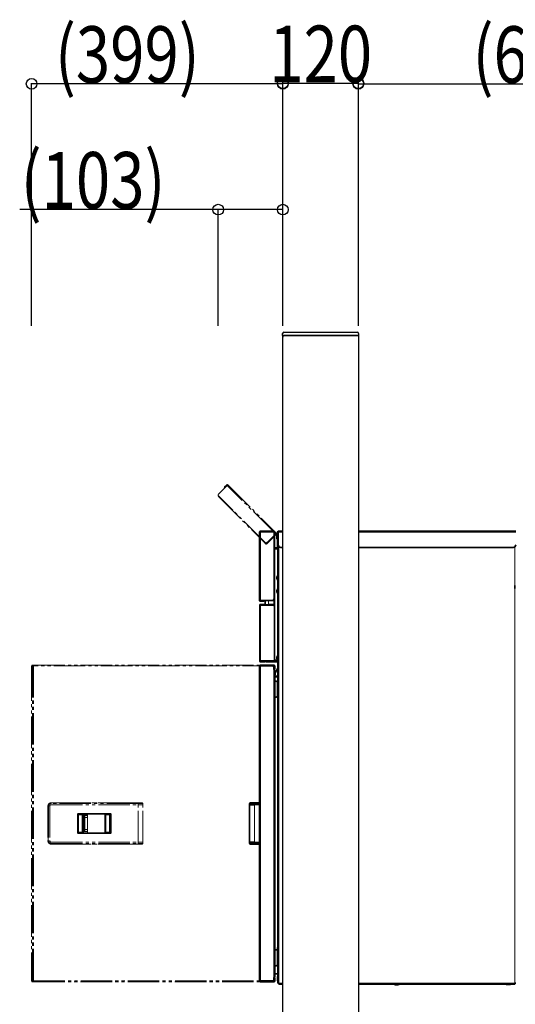
# Model space of a CAD drawing. Extents: x 0 to 27500, y 0 to 20000.
# Drawn here: x 2855 to 3643, y 16461 to 18027 of the extents above; entities that cross this region are included whole.
import ezdxf

# ---------------------------------------------------------------- set-up
doc = ezdxf.new("R2010")
doc.units = 0
doc.linetypes.add('YDIVIDE_1', pattern=[15, 10, -1, 1, -1, 1, -1])
doc.linetypes.add('YHIDDEN_1', pattern=[4, 3, -1])
doc.layers.add('YKK_A1', color=4, linetype='CONTINUOUS')
doc.layers.add('YKK_N1', color=2, linetype='CONTINUOUS')
doc.styles.add('text-b', font='extslim2.shx', dxfattribs={"width": 0.8, "bigfont": 'extfont2.shx'})

msp = doc.modelspace()

# ---------------------------------------------------------------- linework, layer by layer
at = {"layer": 'YKK_A1', "linetype": 'Continuous'}
for p, q in [((3273.2, 17525), (3273.4, 17528.1)), ((3274.2, 17525), (3273.2, 17525)), ((3393.2, 17525), (3274.2, 17525)), ((3275.4, 17530), (3392, 17530)), ((3394.2, 17525), (3393.2, 17525)), ((3394, 17528.1), (3394.2, 17525))]:
    msp.add_line(p, q, dxfattribs=at)
at = {"layer": 'YKK_A1'}
for p, q in [((3274.2, 17525), (3273.2, 17525)), ((3273.7, 17525), (3393.7, 17525)), ((3273.7, 16125), (3273.7, 17525)), ((3273.7, 17525), (3393.7, 17525)), ((3273.7, 17525), (3393.7, 17525)), ((3273.7, 17525), (3393.7, 17525)), ((3273.7, 17525), (3393.7, 17525)), ((3393.2, 17525), (3274.2, 17525)), ((3394.2, 17525), (3393.2, 17525)), ((3393.7, 17525), (3393.7, 16125))]:
    msp.add_line(p, q, dxfattribs=at)
at = {"layer": 'YKK_A1', "linetype": 'YHIDDEN_1'}
msp.add_line((3273.7, 17525), (3273.7, 17521.5), dxfattribs=at)
at = {"layer": 'YKK_A1', "linetype": 'YDIVIDE_1', "lineweight": 18, "ltscale": 5}
for p, q in [((3181.1, 17284), (3184.4, 17287.4)), ((3181.7, 17283.5), (3185, 17286.8)), ((3185, 17286.8), (3184.4, 17287.4)), ((3185.3, 17286.4), (3186.3, 17287.4)), ((3186.3, 17287.4), (3263.3, 17210.4)), ((3171.5, 17272.7), (3185.3, 17286.4)), ((3180.7, 17282.6), (3180.1, 17281.2)), ((3181.1, 17282.2), (3180.7, 17282.6)), ((3181.1, 17284), (3181.7, 17283.5)), ((3262.3, 17209.4), (3185.3, 17286.4)), ((3170.9, 17269.2), (3171.5, 17269.8)), ((3170.9, 17269.2), (3246.5, 17193.6)), ((3247.1, 17194.2), (3171.5, 17269.8)), ((3262.3, 17209.4), (3247.1, 17194.2)), ((3262.7, 17209.1), (3248.5, 17194.9)), ((3263.3, 17208.5), (3249, 17194.3)), ((3263.3, 17210.4), (3262.3, 17209.4)), ((3262.7, 17209.1), (3263.3, 17208.5)), ((3245.6, 17193), (3245.8, 17192.9)), ((3252.9, 17199.9), (3245.8, 17192.9)), ((3247.1, 17194.2), (3246.5, 17193.6)), ((3247.1, 17193.5), (3248.5, 17194.9)), ((3247.6, 17192.9), (3247.1, 17193.5)), ((3249, 17194.3), (3247.6, 17192.9)), ((3248.5, 17194.9), (3249, 17194.3)), ((3252.8, 17199.9), (3252.9, 17199.9)), ((2874.3, 16997.3), (2874.3, 16993.7)), ((2874.3, 16993.7), (2874.3, 16503.9)), ((2874.3, 16993.7), (2874.3, 16503.9)), ((2874.3, 16993.7), (2874.3, 16993.7)), ((2875.8, 16999.3), (2874.5, 16999.3)), ((2874.9, 17000.7), (2874.9, 16999.9)), ((2876.1, 17000.7), (2874.9, 17000.7)), ((2874.9, 16999.9), (2876.1, 16999.9)), ((2875.8, 16999.3), (2875.8, 16498.3)), ((2875.8, 16999.3), (2877.3, 16999.3)), ((2876.1, 16999.9), (2876.1, 17000.7)), ((2876.1, 17000.7), (2877.2, 17000.7)), ((2877.2, 16999.9), (2876.1, 16999.9)), ((2877.2, 16999.7), (2876.5, 16999.5)), ((2877.2, 17000.7), (3259.5, 17000.7)), ((2877.2, 16999.9), (2877.2, 17000.7)), ((2877.3, 16999.3), (2877.3, 16498.3)), ((3259.6, 16999.3), (2877.3, 16999.3)), ((2900.3, 16776.6), (2900.3, 16721)), ((2900.4, 16776.5), (2900.3, 16776.6)), ((2900.3, 16776.6), (2900.3, 16721)), ((2900.3, 16776.6), (2900.3, 16776.6)), ((2900.4, 16721.1), (2900.4, 16776.5)), ((2900.4, 16776.5), (2901.4, 16776.5)), ((2901.4, 16776.5), (2901.4, 16721.1)), ((2903.4, 16776.5), (2903.4, 16721.1)), ((2905.3, 16781.6), (2905.3, 16781.5)), ((3043.5, 16781.6), (2905.3, 16781.6)), ((2905.3, 16781.5), (3043.6, 16781.5)), ((3043.7, 16780.5), (2905.4, 16780.5)), ((2905.4, 16778.5), (3043.7, 16778.5)), ((3043.5, 16719.1), (3043.5, 16778.5)), ((3043.7, 16778.5), (3043.7, 16780.5)), ((3048.7, 16781.8), (3049.1, 16781.7)), ((3049.7, 16781.8), (3048.7, 16781.8)), ((3048.8, 16781.6), (3048.9, 16781.6)), ((3048.9, 16781.6), (3049.1, 16781.7)), ((3050.1, 16781.7), (3049.7, 16781.8)), ((3050.4, 16781.6), (3050, 16781.7)), ((3050.1, 16781.7), (3050.3, 16781.6)), ((3050.3, 16781.6), (3050.4, 16781.6)), ((3050.9, 16719), (3050.9, 16778.6)), ((3051.1, 16778.6), (3051.1, 16780.7)), ((2947.1, 16734.8), (2947.1, 16762.8)), ((2948, 16762.8), (2947.1, 16762.8)), ((2948, 16734.8), (2948, 16762.8)), ((2948.6, 16762.7), (2948, 16762.7)), ((2948.5, 16763.7), (2948.7, 16763.7)), ((2948.6, 16762.7), (2948.6, 16734.9)), ((2954.5, 16762.7), (2948.6, 16762.7)), ((2949, 16763.8), (2948.7, 16763.7)), ((2948.7, 16763.7), (2954.6, 16763.7)), ((2998.8, 16763.8), (2949, 16763.8)), ((2949.1, 16764.8), (2998.9, 16764.8)), ((2954.5, 16734.9), (2954.5, 16762.7)), ((2955.4, 16735), (2955.4, 16762.6)), ((2956.4, 16763.6), (2956.1, 16763.5)), ((2956.1, 16763.6), (2956.2, 16763.6)), ((2956.1, 16763.5), (2989.7, 16763.5)), ((2956.2, 16763.6), (2956.4, 16763.6)), ((2956.9, 16734.1), (2956.9, 16763.5)), ((2958.3, 16760.8), (2956.9, 16761.3)), ((2957.4, 16761.8), (2958.8, 16761.3)), ((2962.4, 16761.8), (2957.4, 16761.8)), ((2958.5, 16758.3), (2959, 16758.3)), ((2958.5, 16739.3), (2958.5, 16758.3)), ((2958.8, 16761.3), (2962.8, 16761.3)), ((2959, 16758.3), (2959, 16739.3)), ((2962.9, 16758.3), (2959, 16758.3)), ((2962.8, 16761.3), (2962.4, 16761.8)), ((2963.2, 16761.2), (2962.7, 16761.7)), ((2962.9, 16763.5), (2962.9, 16761.5)), ((2962.9, 16763.5), (2962.9, 16761.5)), ((2962.9, 16739.3), (2962.9, 16758.3)), ((2962.9, 16758.3), (2963.4, 16758.3)), ((2963.2, 16761.2), (2963.2, 16761.2)), ((2963.4, 16739.3), (2963.4, 16758.3)), ((2989.7, 16763.5), (2990.3, 16763.6)), ((2991.3, 16762.6), (2990.7, 16762.5)), ((2990.7, 16762.5), (2990.7, 16735.1)), ((2990.7, 16762.5), (2990.7, 16735.1)), ((2990.7, 16762.5), (2990.7, 16762.5)), ((2991.3, 16735), (2991.3, 16762.6)), ((2992.4, 16763.7), (2998.3, 16763.7)), ((2998.2, 16762.7), (2992.4, 16762.7)), ((2992.4, 16762.7), (2992.4, 16734.9)), ((2999.3, 16762.7), (2998.2, 16762.7)), ((2998.2, 16734.9), (2998.2, 16762.7)), ((2998.3, 16763.7), (2998.8, 16763.8)), ((2999.8, 16762.8), (2999.3, 16762.7)), ((2999.3, 16762.7), (2999.3, 16734.9)), ((3000.9, 16762.8), (2999.8, 16762.8)), ((2999.8, 16734.8), (2999.8, 16762.8)), ((3000.9, 16762.8), (3000.9, 16734.8)), ((2958.5, 16739.3), (2959, 16739.3)), ((2959, 16739.3), (2962.9, 16739.3)), ((2962.9, 16739.3), (2963.4, 16739.3)), ((2948, 16734.8), (2947.1, 16734.8)), ((2948.6, 16734.9), (2948, 16734.9)), ((2948.7, 16733.9), (2948.5, 16733.9)), ((2948.6, 16734.9), (2954.5, 16734.9)), ((2948.7, 16733.9), (2949, 16733.8)), ((2954.6, 16733.9), (2948.7, 16733.9)), ((2949, 16733.8), (2998.8, 16733.8)), ((2998.9, 16732.8), (2949.1, 16732.8)), ((2956.1, 16734.1), (2956.4, 16734)), ((2989.7, 16734.1), (2956.1, 16734.1)), ((2956.2, 16734), (2956.1, 16734)), ((2956.4, 16734), (2956.2, 16734)), ((2956.9, 16736.3), (2958.3, 16736.8)), ((2958.8, 16736.3), (2957.4, 16735.8)), ((2962.4, 16735.8), (2957.4, 16735.8)), ((2962.8, 16736.3), (2958.8, 16736.3)), ((2962.4, 16735.8), (2962.8, 16736.3)), ((2962.7, 16735.9), (2963.2, 16736.4)), ((2962.9, 16736.1), (2962.9, 16734.1)), ((2962.9, 16736.1), (2962.9, 16734.1)), ((2963.2, 16736.4), (2963.2, 16736.4)), ((2990.3, 16734), (2989.7, 16734.1)), ((2990.7, 16735.1), (2991.3, 16735)), ((2990.7, 16735.1), (2990.7, 16735.1)), ((2992.4, 16734.9), (2998.2, 16734.9)), ((2998.3, 16733.9), (2992.4, 16733.9)), ((2999.3, 16734.9), (2998.2, 16734.9)), ((2998.8, 16733.8), (2998.3, 16733.9)), ((2999.3, 16734.9), (2999.8, 16734.8)), ((3000.9, 16734.8), (2999.8, 16734.8)), ((2900.3, 16721), (2900.4, 16721.1)), ((2900.3, 16721), (2900.3, 16721)), ((2900.4, 16721.1), (2901.4, 16721.1)), ((3043.6, 16716.1), (2905.3, 16716.1)), ((2905.3, 16716.1), (2905.3, 16716)), ((2905.3, 16716), (3043.5, 16716)), ((2905.4, 16719.1), (3043.7, 16719.1)), ((2905.4, 16717.1), (3043.7, 16717.1)), ((3043.7, 16717.1), (3043.7, 16719.1)), ((3049.1, 16715.9), (3048.7, 16715.8)), ((3048.7, 16715.8), (3049.7, 16715.8)), ((3048.8, 16716), (3048.9, 16716)), ((3048.9, 16716), (3049.1, 16715.9)), ((3049.7, 16715.8), (3050.1, 16715.9)), ((3050, 16715.9), (3050.4, 16716)), ((3050.1, 16715.9), (3050.3, 16716)), ((3050.3, 16716), (3050.4, 16716)), ((3051.1, 16716.9), (3051.1, 16718.9)), ((2874.3, 16503.9), (2874.3, 16500.3)), ((2874.3, 16503.9), (2874.3, 16503.9)), ((2874.5, 16498.3), (2875.8, 16498.3)), ((2874.9, 16497.7), (2874.9, 16496.9)), ((2876.1, 16497.7), (2874.9, 16497.7)), ((2874.9, 16496.9), (2876.1, 16496.9)), ((2877.3, 16498.3), (2875.8, 16498.3)), ((2876.1, 16496.9), (2876.1, 16497.7)), ((2876.1, 16497.7), (2877.2, 16497.7)), ((2877.2, 16496.9), (2876.1, 16496.9)), ((2877.2, 16497.7), (2877.2, 16496.9)), ((2877.2, 16496.9), (3259.5, 16496.9)), ((2877.3, 16498.3), (3259.6, 16498.3))]:
    msp.add_line(p, q, dxfattribs=at)
at = {"layer": 'YKK_A1', "linetype": 'Continuous', "lineweight": 35}
for p, q in [((3236.8, 17212.4), (3238.1, 17212.4)), ((3236.8, 17103.5), (3236.8, 17212.4)), ((3238.1, 17213.7), (3258.2, 17213.7)), ((3238.1, 17212.9), (3258.2, 17212.9)), ((3238.1, 17212.4), (3259.6, 17212.4)), ((3258.2, 17213.7), (3260.2, 17213.7)), ((3260.2, 17212.9), (3258.2, 17212.9)), ((3259.6, 17212.4), (3260.5, 17212.4)), ((3260.2, 17213.7), (3260.2, 17212.9)), ((3260.5, 17105.5), (3260.5, 17212.4)), ((3264.8, 17208.9), (3264.3, 17208.4)), ((3264.3, 17205), (3264.3, 17208.4)), ((3265.1, 17208.9), (3264.8, 17208.9)), ((3264.8, 17208.9), (3264.8, 17205)), ((3265.1, 17212.1), (3265.1, 17191.7)), ((3265.9, 17212.1), (3265.9, 17191.7)), ((3265.9, 17211.3), (3266.5, 17211.3)), ((3266.5, 17212.1), (3266.5, 17213.5)), ((3266.5, 17213.5), (3273.7, 17213.5)), ((3266.5, 17191.7), (3266.5, 17212.1)), ((3393.7, 17213.5), (3643.9, 17213.5)), ((3264.3, 17201.6), (3264.3, 17205)), ((3264.3, 17201.6), (3264.8, 17201.1)), ((3264.8, 17205), (3264.8, 17201.1)), ((3264.8, 17201.1), (3265.1, 17201.1)), ((3264.5, 17187.1), (3260.5, 17187.1)), ((3264.5, 17186.3), (3260.5, 17186.3)), ((3260.5, 17185.8), (3265.3, 17185.8)), ((3265.1, 17187.7), (3265.1, 17191.7)), ((3265.9, 17187.7), (3265.1, 17187.7)), ((3265.9, 17185.8), (3265.3, 17185.8)), ((3265.9, 17191.7), (3265.9, 17189.3)), ((3265.9, 16494.9), (3265.9, 17189.3)), ((3273.7, 17187.7), (3270.5, 17187.7)), ((3639.9, 17187.7), (3393.7, 17187.7)), ((3264.4, 17139.6), (3264.4, 17140)), ((3264.4, 17138.6), (3264.4, 17139.6)), ((3265.9, 17142.5), (3265.4, 17142.5)), ((3265.4, 17140.5), (3265.4, 17142.5)), ((3265.4, 17136), (3265.4, 17140.5)), ((3265.4, 17136), (3265.9, 17136)), ((3264.4, 17117.6), (3264.4, 17119)), ((3265.9, 17121.5), (3265.4, 17121.5)), ((3265.4, 17115), (3265.4, 17121.5)), ((3265.4, 17115), (3265.9, 17115)), ((3642.6, 17122.7), (3642.6, 17127.4)), ((3238.1, 17103.5), (3236.8, 17103.5)), ((3257.6, 17103.5), (3238.1, 17103.5)), ((3242.8, 17103), (3238.1, 17103)), ((3242.8, 17102.2), (3238.1, 17102.2)), ((3244.1, 17103), (3245.5, 17103.5)), ((3244.1, 17103.5), (3244.1, 17103)), ((3244.8, 17103), (3244.8, 17103.3)), ((3245.8, 17102), (3244.8, 17103)), ((3245.8, 17097.2), (3245.8, 17103.5)), ((3260.5, 17105.5), (3259.6, 17105.5)), ((3260.3, 17105.5), (3260.3, 17097.4)), ((3236.9, 17095.9), (3238.2, 17095.9)), ((3236.9, 17007.2), (3236.9, 17095.9)), ((3242.5, 17097.2), (3238.2, 17097.2)), ((3242.5, 17096.4), (3238.2, 17096.4)), ((3238.2, 17095.9), (3258.5, 17095.9)), ((3242.5, 17097.2), (3244.5, 17097.2)), ((3244.5, 17096.4), (3242.5, 17096.4)), ((3244.5, 17097.2), (3244.5, 17096.4)), ((3246.8, 17096.2), (3250.7, 17096.3)), ((3250.7, 17096.3), (3259.3, 17096.4)), ((3260.3, 17095.4), (3260.3, 17097.4)), ((3260.3, 17095.4), (3260.3, 17094.8)), ((3260.5, 17093.9), (3260.5, 17009.2)), ((3238.2, 17007.2), (3236.9, 17007.2)), ((3237.7, 17007.2), (3237.7, 17006.7)), ((3237.7, 17006.7), (3238.5, 17006.7)), ((3258.5, 17007.2), (3238.2, 17007.2)), ((3238.2, 17006.7), (3242.5, 17006.7)), ((3238.2, 17005.9), (3242.5, 17005.9)), ((3238.5, 17007.2), (3238.5, 17006.7)), ((3242.5, 17006.7), (3244.5, 17006.7)), ((3244.5, 17005.9), (3242.5, 17005.9)), ((3244.5, 17006.7), (3244.5, 17005.9)), ((3245.8, 17006.9), (3245.8, 17007.1)), ((3265.5, 17005.6), (3246.8, 17005.9)), ((3260.3, 17008.3), (3265.3, 17008.3)), ((3264.4, 17012.3), (3264.4, 17012.9)), ((3264.4, 17011.5), (3264.4, 17012.3)), ((3265.9, 17008.3), (3265.3, 17008.3)), ((3265.9, 17015.4), (3265.4, 17015.4)), ((3265.4, 17012.6), (3265.4, 17015.4)), ((3265.4, 17008.9), (3265.4, 17012.6)), ((3265.4, 17008.9), (3265.9, 17008.9)), ((3265.8, 17008.3), (3265.8, 17006.6)), ((3265.8, 17006.6), (3265.8, 17005.9)), ((3236.7, 16498.3), (3236.7, 16999.3)), ((3236.7, 16999.3), (3238.1, 16999.3)), ((3238.1, 16999.9), (3238.1, 17000.7)), ((3238.1, 17000.7), (3239.1, 17000.7)), ((3238.1, 16999.9), (3259.1, 16999.5)), ((3238.1, 16999.3), (3238.1, 16999.9)), ((3239.1, 16999.9), (3238.1, 16999.9)), ((3257.5, 16999.3), (3238.1, 16999.3)), ((3239.1, 17000.7), (3239.1, 16999.9)), ((3257.5, 17000.7), (3239.1, 17000.7)), ((3239.1, 16999.9), (3257.5, 16999.9)), ((3257.5, 16999.9), (3257.5, 17000.7)), ((3257.5, 17000.7), (3259.5, 17000.7)), ((3259.5, 16999.9), (3257.5, 16999.9)), ((3259.5, 17000.7), (3259.5, 16999.9)), ((3259.5, 16993.8), (3259.5, 16997.3)), ((3259.5, 16993.8), (3260.9, 16993.8)), ((3260.1, 16996.9), (3260.1, 16999.3)), ((3260.1, 16994.9), (3260.1, 16996.9)), ((3260.1, 16994.9), (3260.1, 16993.8)), ((3260.9, 16994.9), (3260.1, 16994.9)), ((3260.9, 16996.9), (3260.9, 16999.3)), ((3260.9, 16996.9), (3260.9, 16994.9)), ((3260.9, 16503.8), (3260.9, 16993.8)), ((3261.2, 16992.4), (3260.9, 16992.4)), ((3261.7, 16991.9), (3261.2, 16992.4)), ((3261.2, 16984.6), (3261.2, 16992.4)), ((3261.7, 16991.9), (3261.7, 16985.1)), ((3264.4, 16991.7), (3264.4, 16992.9)), ((3264.4, 16991.5), (3264.4, 16991.7)), ((3265.9, 16995.4), (3265.4, 16995.4)), ((3265.4, 16990), (3265.4, 16995.4)), ((3265.4, 16988.9), (3265.4, 16990)), ((3260.9, 16984.6), (3261.2, 16984.6)), ((3265.9, 16983.1), (3260.9, 16983.1)), ((3265.9, 16982.3), (3260.9, 16982.3)), ((3265.3, 16981.9), (3260.9, 16981.9)), ((3263.3, 16974.9), (3260.9, 16974.9)), ((3261.2, 16984.6), (3261.7, 16985.1)), ((3265.3, 16981.9), (3265.9, 16981.9)), ((3265.4, 16988.9), (3265.9, 16988.9)), ((3265.3, 16951.6), (3265.3, 16972.9)), ((3260.9, 16949.6), (3263.3, 16949.6)), ((3220.7, 16778.5), (3220.7, 16780.5)), ((3228.6, 16778.7), (3220.7, 16778.5)), ((3220.7, 16776.5), (3220.7, 16778.5)), ((3220.7, 16776.5), (3220.7, 16721.1)), ((3220.9, 16719.1), (3220.9, 16778.5)), ((3221.7, 16781.5), (3228.6, 16781.7)), ((3228.6, 16781.7), (3236.7, 16781.8)), ((3228.6, 16778.7), (3236.7, 16778.8)), ((3220.7, 16719.1), (3220.7, 16721.1)), ((3220.7, 16717.1), (3220.7, 16719.1)), ((3220.7, 16719.1), (3228.6, 16718.9)), ((3228.6, 16715.9), (3221.7, 16716.1)), ((3228.6, 16718.9), (3236.7, 16718.8)), ((3236.7, 16715.8), (3228.6, 16715.9)), ((3265.6, 16552), (3265.1, 16551.5)), ((3265.1, 16548.1), (3265.1, 16551.5)), ((3265.9, 16552), (3265.6, 16552)), ((3265.6, 16552), (3265.6, 16548.1)), ((3263.3, 16547.9), (3260.9, 16547.9)), ((3265.1, 16544.7), (3265.1, 16548.1)), ((3265.1, 16544.7), (3265.6, 16544.2)), ((3265.3, 16524.6), (3265.3, 16544.5)), ((3265.6, 16548.1), (3265.6, 16544.2)), ((3265.6, 16544.2), (3265.9, 16544.2)), ((3260.9, 16522.6), (3263.3, 16522.6)), ((3260.9, 16503.8), (3259.5, 16503.8)), ((3259.5, 16500.3), (3259.5, 16503.8)), ((3265.3, 16509.9), (3260.9, 16509.9)), ((3265.6, 16506), (3265.1, 16505.5)), ((3265.1, 16504.6), (3265.1, 16505.5)), ((3265.1, 16498.7), (3265.1, 16504.6)), ((3265.3, 16509.9), (3265.9, 16509.9)), ((3265.9, 16506), (3265.6, 16506)), ((3265.6, 16506), (3265.6, 16504.9)), ((3265.6, 16504.9), (3265.6, 16498.2)), ((3238.1, 16498.3), (3236.7, 16498.3)), ((3238.1, 16498.3), (3257.5, 16498.3)), ((3238.1, 16497.7), (3238.1, 16496.9)), ((3238.1, 16497.7), (3239.1, 16497.7)), ((3239.1, 16496.9), (3238.1, 16496.9)), ((3238.3, 16497.7), (3238.3, 16498.3)), ((3239.1, 16497.7), (3239.1, 16496.9)), ((3257.5, 16497.7), (3239.1, 16497.7)), ((3239.1, 16496.9), (3257.5, 16496.9)), ((3249.7, 16498.3), (3249.7, 16497.7)), ((3257.5, 16496.9), (3257.5, 16497.7)), ((3257.5, 16497.7), (3259.5, 16497.7)), ((3259.5, 16496.9), (3257.5, 16496.9)), ((3259.5, 16497.7), (3259.5, 16496.9)), ((3260.1, 16502.7), (3260.9, 16502.7)), ((3260.1, 16500.7), (3260.1, 16502.7)), ((3260.1, 16500.7), (3260.1, 16498.3)), ((3260.9, 16502.7), (3260.9, 16500.7)), ((3260.9, 16500.7), (3260.9, 16498.3)), ((3265.1, 16498.7), (3265.6, 16498.2)), ((3265.6, 16498.2), (3265.9, 16498.2)), ((3267.3, 16494.9), (3265.9, 16494.9)), ((3267, 16494.9), (3267.1, 16494.7)), ((3267.1, 16494.7), (3267.3, 16494.6)), ((3267.3, 16493.5), (3267.3, 16494.9)), ((3267.3, 16493.5), (3273.7, 16493.5)), ((3273.2, 16493.5), (3273.2, 16493.2)), ((3273.2, 16493.2), (3273.7, 16492.7)), ((3273.2, 16493.2), (3273.7, 16493.2)), ((3273.7, 16492.7), (3273.7, 16492.7)), ((3393.7, 16493.5), (3642.5, 16493.5)), ((3451.3, 16493.5), (3451.3, 16493)), ((3457.8, 16493), (3451.3, 16493)), ((3455.3, 16492), (3453.8, 16492)), ((3457.8, 16493), (3457.8, 16493.5)), ((3628.2, 16493.5), (3628.2, 16493.2)), ((3628.2, 16493.2), (3628.7, 16492.7)), ((3628.2, 16493.2), (3633.5, 16493.2)), ((3633.3, 16492.7), (3628.7, 16492.7)), ((3635.5, 16492.7), (3633.3, 16492.7)), ((3633.5, 16493.2), (3636, 16493.2)), ((3635.5, 16492.7), (3636, 16493.2)), ((3636, 16493.2), (3636, 16493.5)), ((3643.9, 16494.9), (3642.5, 16494.9)), ((3642.5, 16494.9), (3642.5, 16493.5))]:
    msp.add_line(p, q, dxfattribs=at)
at = {"layer": 'YKK_A1', "linetype": 'Continuous', "lineweight": 18}
for p, q in [((3238.1, 17212.9), (3238.1, 17213.7)), ((3238.1, 17212.4), (3238.1, 17103.5)), ((3258.2, 17212.9), (3258.2, 17213.7)), ((3259.6, 17212.4), (3259.6, 17105.5)), ((3265.9, 17212.1), (3265.1, 17212.1)), ((3273.7, 17212.1), (3266.5, 17212.1)), ((3643.9, 17212.1), (3393.7, 17212.1)), ((3264.5, 17187.1), (3264.5, 17186.3)), ((3265.1, 17191.7), (3265.9, 17191.7)), ((3265.3, 17185.8), (3265.3, 17142.4)), ((3267.3, 17189.3), (3267.3, 16494.9)), ((3642.5, 17171.1), (3642.5, 17188.7)), ((3642.5, 17122.7), (3642.5, 17171.1)), ((3265.3, 17136.2), (3265.3, 17121.4)), ((3265.3, 17115.2), (3265.3, 17015.3)), ((3642.5, 16494.9), (3642.5, 17122.7)), ((3238.1, 17103), (3238.1, 17102.2)), ((3242.8, 17102.2), (3242.8, 17103)), ((3250.7, 17103.5), (3250.7, 17097.3)), ((3259.3, 17097.4), (3259.3, 17104.4)), ((3238.2, 17096.4), (3238.2, 17097.2)), ((3238.2, 17095.9), (3238.2, 17007.2)), ((3242.5, 17096.4), (3242.5, 17097.2)), ((3245.8, 17097.2), (3250.7, 17097.3)), ((3250.7, 17097.3), (3259.3, 17097.4)), ((3260.3, 17097.4), (3259.3, 17097.4)), ((3260.3, 17095.4), (3259.8, 17095.4)), ((3238.2, 17006.7), (3238.2, 17005.9)), ((3238.8, 17006.7), (3238.8, 17007.2)), ((3242.5, 17005.9), (3242.5, 17006.7)), ((3246.8, 17006.9), (3245.8, 17006.9)), ((3246.8, 17007.2), (3246.8, 17006.9)), ((3246.8, 17006.9), (3265.5, 17006.6)), ((3265.3, 17009.1), (3265.3, 17008.3)), ((3265.5, 17006.6), (3265.5, 17008.3)), ((3265.8, 17006.6), (3265.5, 17006.6)), ((3238.1, 16498.3), (3238.1, 16999.3)), ((3259.1, 16998.5), (3259.1, 16998.5)), ((3259.1, 16998.5), (3259.1, 16998.5)), ((3260.1, 16998.5), (3259.1, 16998.5)), ((3259.5, 16503.8), (3259.5, 16993.8)), ((3260.1, 16999.3), (3260.9, 16999.3)), ((3260.1, 16996.9), (3260.9, 16996.9)), ((3265.3, 16981.9), (3265.3, 16972.9)), ((3265.3, 16951.6), (3265.3, 16551.7)), ((3228.6, 16780.7), (3220.7, 16780.5)), ((3220.9, 16776.5), (3220.7, 16776.5)), ((3236.7, 16780.8), (3228.6, 16780.7)), ((3228.6, 16780.7), (3228.6, 16778.7)), ((3228.8, 16778.7), (3228.8, 16718.9)), ((3220.7, 16721.1), (3220.9, 16721.1)), ((3220.7, 16717.1), (3228.6, 16716.9)), ((3228.6, 16718.9), (3228.6, 16716.9)), ((3228.6, 16716.9), (3236.7, 16716.8)), ((3265.3, 16524.6), (3265.3, 16509.9)), ((3238.9, 16497.7), (3238.9, 16498.3)), ((3248.3, 16498.3), (3248.3, 16497.7)), ((3260.9, 16500.7), (3260.1, 16500.7)), ((3260.1, 16498.3), (3260.9, 16498.3)), ((3267.3, 16494.9), (3273.7, 16494.9)), ((3393.7, 16494.9), (3642.5, 16494.9))]:
    msp.add_line(p, q, dxfattribs=at)
at = {"layer": 'YKK_A1', "linetype": 'Continuous'}
for centre, start, end in [((3275.4, 17528), 90, 176.5), ((3392, 17528), 3.5, 90)]:
    msp.add_arc(centre, 2, start, end, dxfattribs=at)
at = {"layer": 'YKK_A1', "linetype": 'YDIVIDE_1', "lineweight": 18, "ltscale": 5}
for centre, radius, start, end in [((3185.3, 17286.4), 1.3, 45, 135), ((3185.3, 17286.4), 0.5, 45, 135), ((3173, 17271.2), 2, 135, 225), ((3182, 17283.1), 1.3, 135, 225), ((3182, 17283.1), 0.5, 135, 225), ((3262.3, 17209.4), 0.5, 315, 45), ((3262.3, 17209.4), 1.3, 315, 45), ((2881.6, 16997.8), 7.29, 168.1054, 183.914), ((2876.8, 16998.5), 1, 108.4419, 129.9408), ((2876.8, 16998.5), 0.997, 108.4428, 129.9877), ((2894, 16999.3), 17.4, 178.1364, 179.3763), ((2877.8, 16999.6), 1.12, 164.6874, 183.0718), ((2872.2, 16999.6), 5.1, 356.086, 11.8946), ((2875.1, 16999.4), 2.19, 356.086, 11.8946), ((2901.6, 16780.8), 3.79, 356.3251, 11.5178), ((3039.9, 16780.8), 3.79, 356.3251, 11.5178), ((2952.4, 16762.9), 3.79, 168.4822, 183.6749), ((2945.3, 16764.5), 3.79, 348.4822, 3.6749), ((2958.3, 16762.9), 3.79, 168.4822, 183.6749), ((2958.8, 16760.8), 0.501, 90.2454, 179.8943), ((2962.8, 16760.8), 0.499, 45.8853, 89.9385), ((2990.3, 16762.6), 1, 359.9976, 89.8627), ((2996.1, 16762.9), 3.79, 168.4822, 183.6749), ((3002, 16762.9), 3.79, 168.4822, 183.6749), ((2998.3, 16762.7), 1, 359.9976, 89.8627), ((2995.1, 16764.5), 3.79, 348.4822, 3.6749), ((2952.4, 16734.7), 3.79, 176.3251, 191.5178), ((2945.3, 16733.1), 3.79, 356.3251, 11.5178), ((2958.3, 16734.7), 3.79, 176.3251, 191.5178), ((2956.4, 16735), 0.999, 179.9332, 224.9512), ((2958.8, 16736.8), 0.501, 180.1057, 269.7546), ((2962.8, 16736.8), 0.499, 270.0595, 315.1531), ((2962.8, 16736.8), 0.499, 315.1632, 0.0782), ((2990.3, 16735), 1, 270.1373, 0.0024), ((2996.1, 16734.7), 3.79, 176.3251, 191.5178), ((3002, 16734.7), 3.79, 176.3251, 191.5178), ((2998.3, 16734.9), 1, 270.1373, 0.0024), ((2995.1, 16733.1), 3.79, 356.3251, 11.5178), ((2901.6, 16716.8), 3.79, 348.4822, 3.6749), ((3039.9, 16716.8), 3.79, 348.4822, 3.6749), ((2881.6, 16499.8), 7.29, 176.086, 191.8946), ((2894.7, 16498.3), 18, 179.9466, 181.853), ((2878.9, 16498.2), 2.19, 176.086, 191.8946), ((2872.2, 16498), 5.1, 348.1054, 3.914), ((2875.1, 16498.2), 2.19, 348.1054, 3.914)]:
    msp.add_arc(centre, radius, start, end, dxfattribs=at)
at = {"layer": 'YKK_A1', "linetype": 'Continuous', "lineweight": 35}
for centre, radius, start, end in [((3238.1, 17212.4), 1.3, 90, 180), ((3238.1, 17212.4), 0.5, 90, 180), ((3266.5, 17212.1), 1.4, 90, 180), ((3266.5, 17212.1), 0.6, 90, 180), ((3264.5, 17187.7), 1.4, 270, 0), ((3264.5, 17187.7), 0.6, 270, 0), ((3270.5, 17191.7), 4, 180, 270), ((3639.9, 17191.7), 4, 270, 0), ((3269.9, 17139.3), 5.57, 144.2979, 172.5783), ((3269.9, 17139.3), 5.57, 187.4217, 215.7021), ((3269.9, 17118.3), 5.57, 144.2979, 172.5783), ((3269.9, 17118.3), 5.57, 187.4217, 215.7021), ((3238.1, 17103.5), 1.3, 180, 270), ((3238.1, 17103.5), 0.5, 180, 270), ((3242.8, 17103.5), 0.5, 270, 0), ((3242.8, 17103.5), 1.3, 270, 0), ((3257.6, 17105.5), 2, 270, 0), ((3238.2, 17095.9), 1.3, 90, 180), ((3238.2, 17095.9), 0.5, 90, 180), ((3244.5, 17095.9), 1.3, 0, 90), ((3244.5, 17095.9), 0.5, 0, 90), ((3246.8, 17095.2), 1, 91, 137.0157), ((3258.5, 17093.9), 2, 0, 90), ((3259.3, 17095.4), 1, 0, 91), ((3238.2, 17007.2), 1.3, 180, 270), ((3238.2, 17007.2), 0.5, 180, 270), ((3243.7, 17012.7), 6, 270, 293.5565), ((3244.5, 17007.2), 1.3, 270, 354.5858), ((3244.5, 17007.2), 0.5, 270, 307.2978), ((3246.8, 17006.9), 1, 180, 269), ((3258.5, 17009.2), 2, 270, 0), ((3269.9, 17012.2), 5.57, 144.2979, 172.5783), ((3269.9, 17012.2), 5.57, 187.4217, 215.7021), ((3265.5, 17005.9), 0.3, 269, 0), ((3238.1, 16999.3), 1.4, 90, 180), ((3238.1, 16999.3), 0.6, 90, 180), ((3257.5, 16997.3), 2, 0, 90), ((3259.1, 16998.5), 1, 0, 89), ((3259.5, 16999.3), 1.4, 0, 90), ((3259.5, 16999.3), 0.6, 0, 90), ((3269.9, 16992.2), 5.57, 144.2979, 172.5783), ((3269.9, 16992.2), 5.57, 187.4217, 215.7021), ((3263.3, 16972.9), 2, 0, 90), ((3263.3, 16951.6), 2, 270, 0), ((3221.7, 16780.5), 1, 91, 180), ((3221.7, 16717.1), 1, 180, 269), ((3263.3, 16545.9), 2, 25.8419, 90), ((3263.3, 16524.6), 2, 270, 0), ((3238.1, 16498.3), 1.4, 180, 270), ((3238.1, 16498.3), 0.6, 180, 270), ((3257.5, 16500.3), 2, 270, 0), ((3259.5, 16498.3), 1.4, 270, 0), ((3259.5, 16498.3), 0.6, 270, 0), ((3454.6, 16497.5), 5.57, 234.2979, 262.5783), ((3454.6, 16497.5), 5.57, 277.4217, 305.7021)]:
    msp.add_arc(centre, radius, start, end, dxfattribs=at)
at = {"layer": 'YKK_A1', "linetype": 'Continuous', "lineweight": 18}
for centre, radius, start, end in [((3236.4, 17096.8), 14.3, 358.0016, 1.9984), ((3255.2, 17096), 4.51, 176.5032, 181.4127), ((3270.5, 17096), 11.2, 177.8476, 181.4086), ((3218.2, 17007.1), 28.7, 357.5006, 359.4998), ((3244.8, 16999), 14.3, 358.0016, 1.9984), ((3242.9, 16781.2), 14.3, 178.0016, 181.9984), ((3242.9, 16716.4), 14.3, 178.0016, 181.9984)]:
    msp.add_arc(centre, radius, start, end, dxfattribs=at)
for centre, major_axis, ratio, start_param, end_param in [((3259.3, 17097.4), (0.02, 1), 0.017429, 1.57171, 3.142201), ((3265.5, 17006.6), (0.01, 1), 0.002617, 3.141561, 4.712509)]:
    msp.add_ellipse(centre, major_axis=major_axis, ratio=ratio, start_param=start_param, end_param=end_param, dxfattribs=at)
at = {"layer": 'YKK_A1', "linetype": 'YDIVIDE_1', "lineweight": 18, "ltscale": 5}
for centre, major_axis, ratio, start_param, end_param in [((2877.9, 16998.9), (-0.062, 0.998), 0.997545, 0.666277, 1.097211), ((2905.3, 16776.6), (0.06, 5), 0.99732, 0.011447, 1.581939), ((2905.3, 16776.5), (0.06, 5), 0.99732, 0.011447, 1.581939), ((2905.4, 16776.5), (-0.25, 3.99), 0.997545, 6.221216, 7.791708), ((2905.4, 16776.5), (0.12, 2), 0.997545, 0.061969, 1.63307), ((3043.1, 16781.7), (6, -0.01), 0.017413, 4.782223, 5.902909), ((3043.1, 16781.7), (7, -0.01), 0.017413, 4.782223, 6.335566), ((3043.1, 16780.7), (8, -0.01), 0.015236, 4.782218, 6.283202), ((3043.1, 16778.7), (8, -0.01), 0.017413, 4.782223, 6.283207), ((3048.7, 16780.8), (0.062, 0.998), 0.997545, 0.061969, 0.71326), ((3043.1, 16780.7), (5, -0.01), 0.020895, 0.000031, 0.05239), ((3043.1, 16781.7), (6, -0.01), 0.017413, 5.902909, 6.335566), ((3049.7, 16780.8), (0.062, 0.998), 0.997545, 6.024044, 6.345154), ((2949.1, 16762.8), (-0.12, 2), 0.997545, 6.221216, 7.791708), ((2949, 16762.8), (0.042, 1), 0.996335, 0.04142, 1.611912), ((2954.4, 16762.6), (1, 0.002), 0.034825, 6.230741, 7.784084), ((2954.4, 16763.6), (2, 0), 0.017413, 6.230804, 7.784147), ((2957.4, 16761.3), (-0.115, 0.487), 0.997278, 6.052214, 7.245724), ((2958.2, 16758.3), (0, 2.5), 0.104592, 4.712389, 6.248279), ((2958.7, 16758.3), (0, 3), 0.098786, 4.712389, 6.248279), ((2962.4, 16761.3), (0.115, 0.487), 0.997278, 5.730586, 6.514157), ((2962.8, 16758.3), (0, 3), 0.040727, 4.712389, 6.248279), ((2963.3, 16758.3), (0, 2.5), 0.034921, 4.712389, 6.248279), ((2989.7, 16762.5), (0.194, 0.981), 0.997761, 4.907556, 6.478048), ((2992.3, 16763.6), (2, 0), 0.017413, 1.500962, 3.054305), ((2992.3, 16762.6), (1, 0.002), 0.034825, 1.500898, 3.054241), ((2998.8, 16762.8), (0.502, 0.866), 0.997548, 5.23758, 6.808071), ((2998.9, 16762.8), (0.12, 2), 0.997545, 4.774663, 6.345154), ((2958.2, 16739.3), (0, 2.5), 0.104592, 3.176499, 4.712389), ((2958.7, 16739.3), (0, 3), 0.098786, 3.176499, 4.712389), ((2962.8, 16739.3), (0, 3), 0.040727, 3.176499, 4.712389), ((2963.3, 16739.3), (0, 2.5), 0.034921, 3.176499, 4.712389), ((2949.1, 16734.8), (0.12, 2), 0.997545, 1.63307, 3.203562), ((2949, 16734.8), (-0.042, 1), 0.996335, 1.529681, 3.100173), ((2954.4, 16735), (1, -0.002), 0.034825, 4.782287, 6.33563), ((2954.4, 16734), (2, 0), 0.017413, 4.782223, 6.335566), ((2957.4, 16736.3), (0.115, 0.487), 0.997278, 2.179054, 3.372564), ((2962.4, 16736.3), (-0.115, 0.487), 0.997278, 2.910621, 3.694192), ((2989.7, 16735.1), (-0.194, 0.981), 0.997761, 2.94673, 4.517222), ((2992.3, 16734), (2, 0), 0.017413, 3.22888, 4.782223), ((2992.3, 16735), (1, -0.002), 0.034825, 3.228944, 4.782287), ((2998.8, 16734.8), (-0.502, 0.866), 0.997548, 2.616707, 4.187198), ((2998.9, 16734.8), (-0.12, 2), 0.997545, 3.079624, 4.650115), ((2905.3, 16721), (-0.06, 5), 0.99732, 1.559653, 3.130145), ((2905.3, 16721.1), (-0.06, 5), 0.99732, 1.559653, 3.130145), ((2905.4, 16721.1), (0.25, 3.99), 0.997545, 1.63307, 3.203562), ((2905.4, 16721.1), (-0.12, 2), 0.997545, 1.508523, 3.079624), ((3043.1, 16715.9), (6, 0.01), 0.017413, 0.490776, 1.500962), ((3043.1, 16715.9), (7, 0.01), 0.017413, 6.230804, 7.784147), ((3043.1, 16718.9), (8, 0.01), 0.017413, 6.283164, 7.784147), ((3043.1, 16716.9), (8, 0.01), 0.015236, 6.283156, 7.784152), ((3048.7, 16716.8), (-0.062, 0.998), 0.997545, 2.428332, 3.079624), ((3043.1, 16715.9), (6, 0.01), 0.017413, 6.230804, 6.773961), ((3049.7, 16716.8), (-0.062, 0.998), 0.997545, 3.079624, 3.400734)]:
    msp.add_ellipse(centre, major_axis=major_axis, ratio=ratio, start_param=start_param, end_param=end_param, dxfattribs=at)
at = {"layer": 'YKK_A1', "linetype": 'Continuous', "lineweight": 35}
msp.add_open_spline([(3245.8, 17095.9), (3245.8, 17096), (3245.8, 17096.2), (3245.8, 17096.7), (3245.8, 17097.1), (3245.8, 17097.2), (3245.8, 17097.2)], degree=3, knots=[0, 0, 0, 0, 0.197868, 0.831882, 0.994832, 1, 1, 1, 1], dxfattribs=at)
at = {"layer": 'YKK_A1', "linetype": 'Continuous', "lineweight": 18}
msp.add_open_spline([(3245.8, 17097.2), (3245.8, 17097.2), (3245.8, 17097.2), (3245.8, 17097.1), (3245.8, 17096.8), (3246.2, 17096.4), (3246.7, 17096.2), (3246.8, 17096.2)], degree=3, knots=[0, 0, 0, 0, 0.003058, 0.020629, 0.093265, 0.747354, 1, 1, 1, 1], dxfattribs=at)
at = {"layer": 'YKK_A1', "linetype": 'YDIVIDE_1', "lineweight": 18, "ltscale": 5}
for points, knots in [([(3048.9, 16781.6), (3048.9, 16781.6), (3048.9, 16781.6), (3048.9, 16781.6), (3048.7, 16781.6), (3048.6, 16781.6)], [0, 0, 0, 0, 0.063295, 0.495774, 1, 1, 1, 1]), ([(3051.1, 16780.7), (3051.1, 16780.8), (3051.1, 16781), (3050.9, 16781.3), (3050.8, 16781.4), (3050.6, 16781.6), (3050.5, 16781.6), (3050.4, 16781.6)], [0, 0, 0, 0, 0.259181, 0.489347, 0.682362, 0.847784, 1, 1, 1, 1]), ([(2955.4, 16762.6), (2955.4, 16762.7), (2955.4, 16762.9), (2955.5, 16763.1), (2955.7, 16763.3), (2955.9, 16763.5), (2956, 16763.6), (2956.1, 16763.6), (2956.1, 16763.6)], [0, 0, 0, 0, 0.133034, 0.401419, 0.618102, 0.800927, 0.952892, 1, 1, 1, 1]), ([(2956.1, 16734), (2956.1, 16734), (2955.9, 16734.1), (2955.8, 16734.2), (2955.7, 16734.2), (2955.7, 16734.2)], [0, 0, 0, 0, 0.364416, 0.968976, 1, 1, 1, 1]), ([(3048.4, 16716), (3048.4, 16716), (3048.6, 16716), (3048.8, 16716), (3048.9, 16716), (3048.9, 16716), (3048.9, 16716)], [0, 0, 0, 0, 0.082716, 0.648198, 0.951193, 1, 1, 1, 1]), ([(3050.4, 16716), (3050.5, 16716), (3050.6, 16716.1), (3050.8, 16716.2), (3051, 16716.4), (3051.1, 16716.7), (3051.1, 16716.9), (3051.1, 16716.9)], [0, 0, 0, 0, 0.151366, 0.355026, 0.59398, 0.861808, 1, 1, 1, 1])]:
    msp.add_open_spline(points, degree=3, knots=knots, dxfattribs=at)
at = {"layer": 'YKK_N1'}
for p, q in [((2874.3, 17540), (2874.3, 17926)), ((3273.7, 17925), (2874.3, 17925)), ((3273.7, 17540), (3273.7, 17927)), ((3273.7, 17926), (3393.7, 17926)), ((3273.7, 17540), (3273.7, 17926)), ((3393.7, 17540), (3393.7, 17927)), ((3393.7, 17540), (3393.7, 17926)), ((3393.7, 17925), (4035.5, 17925)), ((3171, 17725), (2855.4, 17725)), ((3171, 17540), (3171, 17726)), ((3273.7, 17725), (3171, 17725)), ((3273.7, 17540), (3273.7, 17726))]:
    msp.add_line(p, q, dxfattribs=at)
at = {"layer": 'YKK_N1', "linetype": 'ByBlock', "lineweight": -2}
for centre in [(2874.3, 17925), (3273.7, 17926), (3273.7, 17925), (3393.7, 17926), (3393.7, 17925), (3171, 17725), (3273.7, 17725)]:
    msp.add_circle(centre, 8.5, dxfattribs=at)

# ---------------------------------------------------------------- texts
at = {"layer": 'YKK_N1', "style": 'text-b', "width": 0.8}
for s, p in [('(399)', (2911.5, 17926.6)), ('(642)', (3575.4, 17926.6)), ('120', (3252.1, 17927.6)), ('(103)', (2857, 17726.6))]:
    msp.add_text(s, height=90, dxfattribs=at).set_placement(p)

doc.saveas('drawing.dxf')
